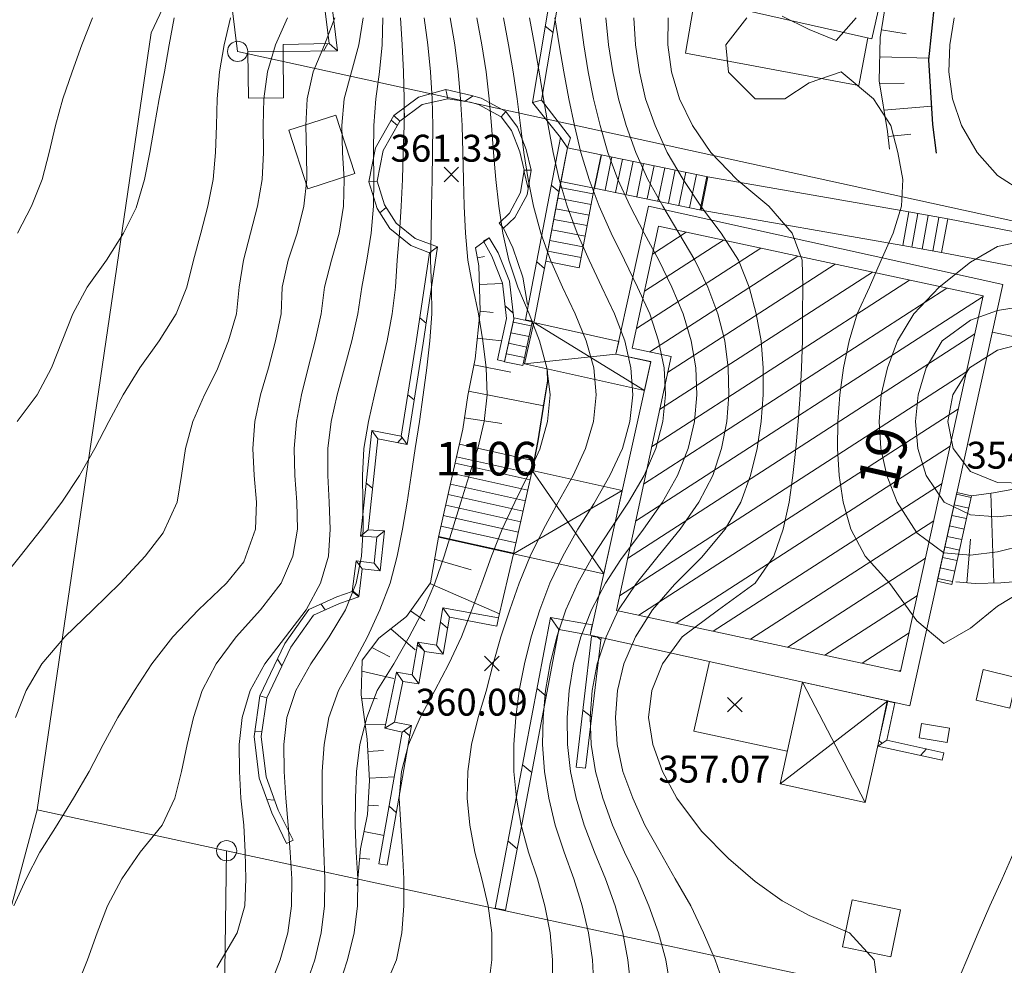
# Model space of a CAD drawing. Extents: x 3552413 to 3555542, y 5439608 to 5443594.
# Drawn here: x 3553287 to 3553323, y 5441455 to 5441490 of the extents above; entities that cross this region are included whole.
import ezdxf

# ---------------------------------------------------------------- set-up
doc = ezdxf.new("R2010")
doc.units = 0
for name, color, linetype in [('10-kataster-ALK_FLURSTUECKSGRENZE', 5, 'Continuous'), ('10-kataster-ALK_FLURSTUECKSNUMMER', 4, 'Continuous'), ('10-kataster-ALK_GEBAEUDE', 7, 'Continuous'), ('10-kataster-ALK_GEBAEUDE_HAUSNUMMER', 7, 'Continuous'), ('10-kataster-ALK_GRENZPUNKT', 7, 'Continuous'), ('10-kataster-TOP_BOESCHUNG_OK', 7, 'Continuous'), ('10-kataster-TOP_BOESCHUNG_UK', 7, 'Continuous'), ('10-kataster-TOP_BOESCHUNGSSCHRAFFUR', 7, 'Continuous'), ('10-kataster-TOP_DACHFLAECHEN_WIRTSCHAFTSGEBAEUDE', 7, 'Continuous'), ('10-kataster-TOP_DACHFLAECHEN_WOHNGEBAEUDE', 7, 'Continuous'), ('10-kataster-TOP_DACHLINIEN', 7, 'Continuous'), ('10-kataster-TOP_FUSSWEG', 7, 'Continuous'), ('10-kataster-TOP_HOEHENKOTE', 7, 'Continuous'), ('10-kataster-TOP_HOEHENLINIEN_3D', 7, 'Continuous'), ('10-kataster-TOP_SONSTIGE_TOP_LINIEN', 7, 'Continuous'), ('10-kataster-TOP_STRASSE', 7, 'Continuous'), ('10-kataster-TOP_STUETZMAUER', 7, 'Continuous'), ('10-kataster-TOP_TREPPE', 7, 'Continuous'), ('10-kataster-TOP_UEBERDACHUNG', 7, 'Continuous')]:
    doc.layers.add(name, color=color, linetype=linetype)
doc.styles.add('ARIAL', font='arial.ttf', dxfattribs={"width": 0.8})
doc.styles.add('Arial (italic)', font='ariali.ttf')

# ---------------------------------------------------------------- blocks, each defined once
blk = doc.blocks.new('GTI_62000000_45')
at = {"color": 7, "linetype": 'Continuous', "lineweight": 9, "flags": 128}
blk.add_lwpolyline([(0.375, 0, 0.414214), (0, 0.375, 0.414214), (-0.375, 0, 0.414214), (0, -0.375, 0.414214), (0.375, 0)], format="xyb", close=True, dxfattribs=at)
blk = doc.blocks.new('20470')
at = {"color": 7, "linetype": 'Continuous', "lineweight": 25}
for p, q in [((-0.27, 0.27), (0.27, -0.27)), ((0.27, 0.27), (-0.27, -0.27))]:
    blk.add_line(p, q, dxfattribs=at)

msp = doc.modelspace()

# ---------------------------------------------------------------- linework, layer by layer
at = {"layer": '10-kataster-ALK_FLURSTUECKSGRENZE', "linetype": 'Continuous', "lineweight": 9, "flags": 128}
msp.add_lwpolyline([(3553271.28, 5441400.61), (3553287.32, 5441460.57), (3553291.56, 5441489.45), (3553294.04, 5441494.7), (3553290.99, 5441519.27), (3553286.82, 5441520.22), (3553283.19, 5441548.35), (3553260.08, 5441545.66), (3553246.94, 5441552.8), (3553244.9, 5441550.28), (3553257.41, 5441509.3), (3553242.09, 5441488.01), (3553229.48, 5441470.54), (3553215.83, 5441454.6), (3553209.17, 5441446.83), (3553202, 5441438.89), (3553193.38, 5441429.33), (3553188.06, 5441423.43), (3553174.19, 5441408.06)], dxfattribs=at)
for points in [[(3553290.99, 5441519.27), (3553294.04, 5441494.7), (3553294.77, 5441488.76), (3553332.16, 5441480.58), (3553331.96, 5441487.84), (3553330.31, 5441494.49), (3553327.12, 5441502.4), (3553321.95, 5441512.5), (3553290.99, 5441519.27)], [(3553287.32, 5441460.57), (3553294.36, 5441459.05), (3553326.6, 5441452.11), (3553332.04, 5441476.93), (3553332.16, 5441480.58), (3553294.77, 5441488.76), (3553294.04, 5441494.7), (3553291.56, 5441489.45), (3553287.32, 5441460.57)], [(3553271.28, 5441400.61), (3553300.79, 5441378.7), (3553316.01, 5441394.62), (3553323.34, 5441407.08), (3553321.86, 5441409.57), (3553324.52, 5441421.68), (3553320.19, 5441422.81), (3553293.95, 5441429.65), (3553294.36, 5441459.05), (3553287.32, 5441460.57), (3553271.28, 5441400.61)], [(3553293.95, 5441429.65), (3553320.19, 5441422.81), (3553326.6, 5441452.11), (3553294.36, 5441459.05), (3553293.95, 5441429.65)]]:
    msp.add_lwpolyline(points, close=True, dxfattribs=at)
at = {"layer": '10-kataster-ALK_GEBAEUDE', "color": 7, "linetype": 'Continuous', "lineweight": 18}
for p, q in [((3553310.17859, 5441481.226), (3553311.43435, 5441482.03805)), ((3553309.88261, 5441479.84373), (3553312.81709, 5441481.74134)), ((3553309.58663, 5441478.46147), (3553314.19983, 5441481.44463)), ((3553310.0805, 5441477.58996), (3553315.58256, 5441481.14792)), ((3553310.74252, 5441476.8272), (3553316.9653, 5441480.85121)), ((3553310.44507, 5441475.44398), (3553318.34804, 5441480.5545)), ((3553310.14762, 5441474.06077), (3553319.73078, 5441480.25779)), ((3553309.55272, 5441471.29434), (3553322.4642, 5441479.64364)), ((3553309.85017, 5441472.67755), (3553321.11351, 5441479.96108)), ((3553309.25527, 5441469.91112), (3553322.1589, 5441478.25535)), ((3553308.95782, 5441468.5279), (3553321.85359, 5441476.86705)), ((3553309.67465, 5441467.80058), (3553321.54829, 5441475.47875)), ((3553311.05678, 5441467.50348), (3553321.24298, 5441474.09046)), ((3553312.43891, 5441467.20637), (3553320.93767, 5441472.70216)), ((3553313.82104, 5441466.90927), (3553320.63237, 5441471.31387)), ((3553315.20316, 5441466.61216), (3553320.32706, 5441469.92557)), ((3553316.58529, 5441466.31506), (3553320.02176, 5441468.53727)), ((3553317.96742, 5441466.01795), (3553319.71645, 5441467.14898)), ((3553319.34954, 5441465.72085), (3553319.41115, 5441465.76068))]:
    msp.add_line(p, q, dxfattribs=at)
at = {"layer": '10-kataster-ALK_GEBAEUDE', "color": 7, "linetype": 'Continuous', "lineweight": 18, "flags": 128}
msp.add_lwpolyline([(3553322.47, 5441479.67), (3553310.4, 5441482.26), (3553309.43, 5441477.73), (3553310.87, 5441477.42), (3553308.84, 5441467.98), (3553319.4, 5441465.71), (3553322.47, 5441479.67)], close=True, dxfattribs=at)
at = {"layer": '10-kataster-TOP_BOESCHUNG_OK', "color": 7, "linetype": 'Continuous', "lineweight": 9, "flags": 128}
for points in [[(3553320.5, 5441498.37), (3553319.74, 5441495.06), (3553318.98, 5441491.41), (3553318.64, 5441489.27), (3553318.6, 5441487.67), (3553318.91, 5441485.78), (3553318.98, 5441485.12)], [(3553304.11, 5441481.83), (3553303.61, 5441481.46), (3553303.73, 5441480.79), (3553303.78, 5441479.11), (3553303.59, 5441477.33), (3553303.32, 5441475.97), (3553303.13, 5441474.72), (3553302.9, 5441473.69)], [(3553302.23, 5441470.7), (3553301.93, 5441469.01), (3553301.04, 5441467.75), (3553300.01, 5441466.95), (3553299.4, 5441466.13), (3553299.36, 5441464.84), (3553299.58, 5441463.19), (3553299.67, 5441461.66), (3553299.59, 5441460.4), (3553299.34, 5441459.12), (3553299.21, 5441457.74)], [(3553326.81, 5441468.91), (3553326.2, 5441469.14), (3553324.81, 5441469.14), (3553323.12, 5441469.01), (3553322.17, 5441468.98), (3553321.45, 5441469.04)]]:
    msp.add_lwpolyline(points, dxfattribs=at)
at = {"layer": '10-kataster-TOP_BOESCHUNG_UK', "color": 7, "linetype": 'Continuous', "lineweight": 25, "flags": 128}
for points in [[(3553320.73, 5441484.98), (3553320.6, 5441486.04), (3553320.45, 5441488.44), (3553320.78, 5441491.65), (3553321.19, 5441494.38), (3553321.8, 5441496.87), (3553322.2, 5441497.82), (3553322.53, 5441498.15)], [(3553305.74, 5441473.26), (3553305.93, 5441474.29), (3553306.17, 5441475.77), (3553306.29, 5441476.52), (3553306.28, 5441476.89)]]:
    msp.add_lwpolyline(points, dxfattribs=at)
at = {"layer": '10-kataster-TOP_BOESCHUNGSSCHRAFFUR', "color": 7, "linetype": 'Continuous', "lineweight": 9}
for p, q in [((3553318.69, 5441489.56), (3553319.61, 5441489.41)), ((3553318.62, 5441488.56), (3553320.46, 5441488.51)), ((3553318.62, 5441487.57), (3553319.53, 5441487.58)), ((3553318.78, 5441486.58), (3553320.56, 5441486.72)), ((3553318.93, 5441485.59), (3553319.78, 5441485.68)), ((3553303.68, 5441481.09), (3553303.94, 5441481.14)), ((3553303.75, 5441480.1), (3553304.61, 5441480.13)), ((3553303.78, 5441479.1), (3553304.26, 5441479.05)), ((3553303.67, 5441478.1), (3553304.58, 5441478)), ((3553303.55, 5441477.11), (3553304.92, 5441476.84)), ((3553303.35, 5441476.13), (3553306.14, 5441475.58)), ((3553303.19, 5441475.14), (3553304.59, 5441474.93)), ((3553303.01, 5441474.16), (3553305.79, 5441473.54)), ((3553322.86, 5441469), (3553322.75, 5441472.34)), ((3553321.86, 5441469.01), (3553322, 5441470.63)), ((3553302.08, 5441469.88), (3553303.45, 5441469.49)), ((3553301.91, 5441468.98), (3553304.5, 5441467.85)), ((3553301.19, 5441467.96), (3553301.72, 5441467.59)), ((3553300.46, 5441467.3), (3553301.37, 5441466.51)), ((3553299.75, 5441466.6), (3553300.42, 5441466.25)), ((3553299.39, 5441465.72), (3553300.57, 5441465.45)), ((3553299.38, 5441464.72), (3553299.95, 5441464.69)), ((3553299.51, 5441463.73), (3553300.26, 5441463.75)), ((3553299.61, 5441462.74), (3553300.19, 5441462.77)), ((3553299.67, 5441461.74), (3553300.59, 5441461.79)), ((3553299.61, 5441460.74), (3553300, 5441460.72)), ((3553299.46, 5441459.76), (3553300.21, 5441459.61)), ((3553299.31, 5441458.77), (3553299.68, 5441458.74))]:
    msp.add_line(p, q, dxfattribs=at)
at = {"layer": '10-kataster-TOP_DACHFLAECHEN_WIRTSCHAFTSGEBAEUDE', "color": 7, "linetype": 'Continuous', "lineweight": 18, "flags": 128}
for points in [[(3553296.48, 5441487.03), (3553296.46, 5441488.75), (3553295.15, 5441488.74), (3553295.17, 5441487.02), (3553296.48, 5441487.03)], [(3553299.12, 5441484.22), (3553298.42, 5441486.39), (3553296.67, 5441485.83), (3553297.38, 5441483.65), (3553299.12, 5441484.22)]]:
    msp.add_lwpolyline(points, close=True, dxfattribs=at)
at = {"layer": '10-kataster-TOP_DACHFLAECHEN_WOHNGEBAEUDE', "color": 7, "linetype": 'Continuous', "lineweight": 18, "flags": 128}
for points in [[(3553318.33, 5441489.23), (3553321.06, 5441501.33), (3553318.93, 5441501.81), (3553320.75, 5441509.87), (3553308.78, 5441512.57), (3553306.23, 5441501.26), (3553308.24, 5441500.8), (3553306.25, 5441491.96), (3553318.33, 5441489.23)], [(3553319.74, 5441464.44), (3553323.2, 5441480.09), (3553310.03, 5441483), (3553308.82, 5441477.51), (3553310.12, 5441477.23), (3553307.87, 5441467.06), (3553319.74, 5441464.44)]]:
    msp.add_lwpolyline(points, close=True, dxfattribs=at)
at = {"layer": '10-kataster-TOP_DACHLINIEN', "color": 7, "linetype": 'Continuous', "lineweight": 9}
for p, q in [((3553309.88, 5441476.15), (3553305.77, 5441478.68)), ((3553308.82, 5441477.51), (3553305.43, 5441477.14)), ((3553308.37, 5441469.34), (3553305.71, 5441473.18)), ((3553309.06, 5441472.44), (3553305.02, 5441470.08)), ((3553318.08, 5441460.84), (3553315.75, 5441465.32)), ((3553318.92, 5441464.62), (3553314.92, 5441461.54))]:
    msp.add_line(p, q, dxfattribs=at)
at = {"layer": '10-kataster-TOP_FUSSWEG', "color": 7, "linetype": 'Continuous', "lineweight": 9}
msp.add_line((3553304.46, 5441467.7), (3553305.02, 5441470.08), dxfattribs=at)
at = {"layer": '10-kataster-TOP_FUSSWEG', "color": 7, "linetype": 'Continuous', "lineweight": 9, "flags": 128}
for points in [[(3553311.75, 5441490.72), (3553311.41, 5441488.69), (3553317.84, 5441487.49), (3553318.18, 5441489.26)], [(3553305.54, 5441479.35), (3553305.37, 5441480.37), (3553304.99, 5441481.46), (3553304.65, 5441482.19)], [(3553315.18, 5441462.75), (3553311.72, 5441463.49), (3553312.3, 5441466.08)]]:
    msp.add_lwpolyline(points, dxfattribs=at)
at = {"layer": '10-kataster-TOP_HOEHENLINIEN_3D', "color": 7, "linetype": 'Continuous', "lineweight": 5}
for points in [[(3553285.872, 5441469, 364.5), (3553286.696, 5441470, 364.5), (3553287.482, 5441471, 364.5), (3553288.236, 5441472, 364.5), (3553288.895, 5441473, 364.5), (3553289.471, 5441474, 364.5), (3553289.988, 5441475, 364.5), (3553290.522, 5441476, 364.5), (3553291.141, 5441477, 364.5), (3553291.856, 5441478, 364.5), (3553292.485, 5441479, 364.5), (3553292.88, 5441480, 364.5), (3553293.132, 5441481, 364.5), (3553293.405, 5441482, 364.5), (3553293.667, 5441483, 364.5), (3553293.859, 5441484, 364.5), (3553293.951, 5441485, 364.5), (3553293.984, 5441486, 364.5), (3553294.014, 5441487, 364.5), (3553294.103, 5441488, 364.5), (3553294.269, 5441489, 364.5), (3553294.51, 5441490, 364.5)], [(3553286.457, 5441457, 363.5), (3553286.914, 5441458, 363.5), (3553287.421, 5441459, 363.5), (3553288, 5441459.917, 363.5), (3553288.679, 5441461, 363.5), (3553289.26, 5441462, 363.5), (3553289.781, 5441463, 363.5), (3553290.315, 5441464, 363.5), (3553290.944, 5441465, 363.5), (3553291.587, 5441466, 363.5), (3553292.358, 5441467, 363.5), (3553293.315, 5441468, 363.5), (3553294.354, 5441469, 363.5), (3553295, 5441469.785, 363.5), (3553295.431, 5441471, 363.5), (3553295.471, 5441472, 363.5), (3553295.387, 5441473, 363.5), (3553295.339, 5441474, 363.5), (3553295.409, 5441475, 363.5), (3553295.626, 5441476, 363.5), (3553295.918, 5441477, 363.5), (3553296.182, 5441478, 363.5), (3553296.382, 5441479, 363.5), (3553296.429, 5441480, 363.5), (3553296.643, 5441481, 363.5), (3553296.983, 5441482, 363.5), (3553297.231, 5441483, 363.5), (3553297.341, 5441484, 363.5), (3553297.333, 5441485, 363.5), (3553297.303, 5441486, 363.5), (3553297.355, 5441487, 363.5), (3553297.575, 5441488, 363.5), (3553297.996, 5441489, 363.5), (3553298.385, 5441490, 363.5)], [(3553286.516, 5441464, 364), (3553286.916, 5441465, 364), (3553287.496, 5441466, 364), (3553288.357, 5441467, 364), (3553289.394, 5441468, 364), (3553290.402, 5441469, 364), (3553291.333, 5441470, 364), (3553292, 5441470.865, 364), (3553292.529, 5441472, 364), (3553292.68, 5441473, 364), (3553292.828, 5441474, 364), (3553293.112, 5441475, 364), (3553293.537, 5441476, 364), (3553294, 5441476.898, 364), (3553294.435, 5441478, 364), (3553294.726, 5441479, 364), (3553294.823, 5441480, 364), (3553294.986, 5441481, 364), (3553295.247, 5441482, 364), (3553295.511, 5441483, 364), (3553295.683, 5441484, 364), (3553295.731, 5441485, 364), (3553295.721, 5441486, 364), (3553295.742, 5441487, 364), (3553295.882, 5441488, 364), (3553296.181, 5441489, 364), (3553296.629, 5441490, 364)], [(3553286.587, 5441475, 365), (3553287.326, 5441476, 365), (3553287.855, 5441477, 365), (3553288.258, 5441478, 365), (3553288.65, 5441479, 365), (3553289.187, 5441480, 365), (3553289.904, 5441481, 365), (3553290.533, 5441482, 365), (3553291, 5441482.949, 365), (3553291.313, 5441484, 365), (3553291.513, 5441485, 365), (3553291.677, 5441486, 365), (3553291.857, 5441487, 365), (3553292.05, 5441488, 365), (3553292.233, 5441489, 365), (3553292.417, 5441490, 365)], [(3553286.59, 5441482, 365.5), (3553287.115, 5441483, 365.5), (3553287.51, 5441484, 365.5), (3553287.771, 5441485, 365.5), (3553288, 5441486, 365.5), (3553288.277, 5441487, 365.5), (3553288.619, 5441488, 365.5), (3553288.986, 5441489, 365.5), (3553289.374, 5441490, 365.5)], [(3553288.799, 5441454, 363), (3553289.195, 5441455, 363), (3553289.55, 5441456, 363), (3553289.933, 5441457, 363), (3553290.472, 5441458, 363), (3553291.15, 5441459, 363), (3553291.968, 5441460, 363), (3553292.444, 5441461, 363), (3553292.686, 5441462, 363), (3553292.902, 5441463, 363), (3553293.126, 5441464, 363), (3553293.45, 5441465, 363), (3553293.975, 5441466, 363), (3553294.718, 5441467, 363), (3553295.623, 5441468, 363), (3553296.384, 5441469, 363), (3553296.823, 5441470, 363), (3553296.989, 5441471, 363), (3553296.973, 5441472, 363), (3553296.898, 5441473, 363), (3553296.869, 5441474, 363), (3553296.959, 5441475, 363), (3553297.142, 5441476, 363), (3553297.396, 5441477, 363), (3553297.654, 5441478, 363), (3553297.874, 5441479, 363), (3553297.994, 5441480, 363), (3553298.261, 5441481, 363), (3553298.548, 5441482, 363), (3553298.707, 5441483, 363), (3553298.723, 5441484, 363), (3553298.667, 5441485, 363), (3553298.637, 5441486, 363), (3553298.727, 5441487, 363), (3553299, 5441488, 363), (3553299.269, 5441489, 363), (3553299.435, 5441490, 363)], [(3553294, 5441454.714, 362.5), (3553294.752, 5441456, 362.5), (3553295.042, 5441457, 362.5), (3553295.081, 5441458, 362.5), (3553295.053, 5441459, 362.5), (3553295, 5441460, 362.5), (3553294.895, 5441461, 362.5), (3553294.835, 5441462, 362.5), (3553294.83, 5441463, 362.5), (3553294.941, 5441464, 362.5), (3553295.236, 5441465, 362.5), (3553295.782, 5441466, 362.5), (3553296.551, 5441467, 362.5), (3553297.314, 5441468, 362.5), (3553297.855, 5441469, 362.5), (3553298.141, 5441470, 362.5), (3553298.212, 5441471, 362.5), (3553298.173, 5441472, 362.5), (3553298.118, 5441473, 362.5), (3553298.126, 5441474, 362.5), (3553298.248, 5441475, 362.5), (3553298.466, 5441476, 362.5), (3553298.744, 5441477, 362.5), (3553299.015, 5441478, 362.5), (3553299.236, 5441479, 362.5), (3553299.39, 5441480, 362.5), (3553299.574, 5441481, 362.5), (3553299.733, 5441482, 362.5), (3553299.813, 5441483, 362.5), (3553299.831, 5441484, 362.5), (3553299.817, 5441485, 362.5), (3553299.827, 5441486, 362.5), (3553299.91, 5441487, 362.5), (3553300.039, 5441488, 362.5), (3553300.134, 5441489, 362.5), (3553300.168, 5441490, 362.5)], [(3553295.967, 5441454, 362), (3553296.356, 5441455, 362), (3553296.633, 5441456, 362), (3553296.77, 5441457, 362), (3553296.78, 5441458, 362), (3553296.722, 5441459, 362), (3553296.649, 5441460, 362), (3553296.561, 5441461, 362), (3553296.495, 5441462, 362), (3553296.483, 5441463, 362), (3553296.603, 5441464, 362), (3553296.933, 5441465, 362), (3553297.493, 5441466, 362), (3553298.175, 5441467, 362), (3553298.78, 5441468, 362), (3553299.171, 5441469, 362), (3553299.373, 5441470, 362), (3553299.438, 5441471, 362), (3553299.427, 5441472, 362), (3553299.409, 5441473, 362), (3553299.463, 5441474, 362), (3553299.629, 5441475, 362), (3553299.85, 5441476, 362), (3553300.087, 5441477, 362), (3553300.32, 5441478, 362), (3553300.514, 5441479, 362), (3553300.635, 5441480, 362), (3553300.701, 5441481, 362), (3553300.785, 5441482, 362), (3553300.842, 5441483, 362), (3553300.89, 5441484, 362), (3553300.925, 5441485, 362), (3553300.951, 5441486, 362), (3553300.954, 5441487, 362), (3553300.932, 5441488, 362), (3553300.884, 5441489, 362), (3553300.822, 5441490, 362)], [(3553297.296, 5441454, 361.5), (3553297.64, 5441455, 361.5), (3553297.879, 5441456, 361.5), (3553298, 5441457, 361.5), (3553298.009, 5441458, 361.5), (3553297.971, 5441459, 361.5), (3553297.94, 5441460, 361.5), (3553297.914, 5441461, 361.5), (3553297.915, 5441462, 361.5), (3553297.982, 5441463, 361.5), (3553298.157, 5441464, 361.5), (3553298.519, 5441465, 361.5), (3553299, 5441465.885, 361.5), (3553299.591, 5441467, 361.5), (3553300.047, 5441468, 361.5), (3553300.433, 5441469, 361.5), (3553300.703, 5441470, 361.5), (3553300.895, 5441471, 361.5), (3553301.071, 5441472, 361.5), (3553301.217, 5441473, 361.5), (3553301.367, 5441474, 361.5), (3553301.523, 5441475, 361.5), (3553301.667, 5441476, 361.5), (3553301.804, 5441477, 361.5), (3553301.912, 5441478, 361.5), (3553301.982, 5441479, 361.5), (3553301.978, 5441480, 361.5), (3553301.939, 5441481, 361.5), (3553301.957, 5441482, 361.5), (3553301.977, 5441483, 361.5), (3553301.996, 5441484, 361.5), (3553302.013, 5441485, 361.5), (3553302.017, 5441486, 361.5), (3553301.992, 5441487, 361.5), (3553301.933, 5441488, 361.5), (3553301.834, 5441489, 361.5), (3553301.696, 5441490, 361.5)], [(3553298.529, 5441454, 361), (3553298.853, 5441455, 361), (3553299.096, 5441456, 361), (3553299.226, 5441457, 361), (3553299.231, 5441458, 361), (3553299.173, 5441459, 361), (3553299.132, 5441460, 361), (3553299.144, 5441461, 361), (3553299.187, 5441462, 361), (3553299.314, 5441463, 361), (3553299.564, 5441464, 361), (3553299.952, 5441465, 361), (3553300.577, 5441466, 361), (3553301.145, 5441467, 361), (3553301.681, 5441468, 361), (3553302.095, 5441469, 361), (3553302.444, 5441470, 361), (3553302.752, 5441471, 361), (3553303.059, 5441472, 361), (3553303.376, 5441473, 361), (3553303.691, 5441474, 361), (3553303.932, 5441475, 361), (3553304.041, 5441476, 361), (3553304.005, 5441477, 361), (3553303.879, 5441478, 361), (3553303.715, 5441479, 361), (3553303.505, 5441480, 361), (3553303.324, 5441481, 361), (3553303.241, 5441482, 361), (3553303.19, 5441483, 361), (3553303.16, 5441484, 361), (3553303.135, 5441485, 361), (3553303.106, 5441486, 361), (3553303.055, 5441487, 361), (3553302.965, 5441488, 361), (3553302.835, 5441489, 361), (3553302.67, 5441490, 361)], [(3553300.253, 5441454, 360.5), (3553300.672, 5441455, 360.5), (3553300.875, 5441456, 360.5), (3553300.95, 5441457, 360.5), (3553300.943, 5441458, 360.5), (3553300.897, 5441459, 360.5), (3553300.837, 5441460, 360.5), (3553300.777, 5441461, 360.5), (3553300.864, 5441462, 360.5), (3553301.123, 5441463, 360.5), (3553301.557, 5441464, 360.5), (3553302.091, 5441465, 360.5), (3553302.62, 5441466, 360.5), (3553303.087, 5441467, 360.5), (3553303.469, 5441468, 360.5), (3553303.84, 5441469, 360.5), (3553304.202, 5441470, 360.5), (3553304.6, 5441471, 360.5), (3553305.072, 5441472, 360.5), (3553305.546, 5441473, 360.5), (3553306, 5441473.975, 360.5), (3553306.284, 5441475, 360.5), (3553306.376, 5441476, 360.5), (3553306.255, 5441477, 360.5), (3553305.979, 5441478, 360.5), (3553305.597, 5441479, 360.5), (3553305.182, 5441480, 360.5), (3553304.844, 5441481, 360.5), (3553304.624, 5441482, 360.5), (3553304.47, 5441483, 360.5), (3553304.36, 5441484, 360.5), (3553304.277, 5441485, 360.5), (3553304.206, 5441486, 360.5), (3553304.117, 5441487, 360.5), (3553304.002, 5441488, 360.5), (3553303.844, 5441489, 360.5), (3553303.657, 5441490, 360.5)], [(3553304.088, 5441454, 360), (3553304.208, 5441455, 360), (3553304.21, 5441456, 360), (3553304.083, 5441457, 360), (3553303.848, 5441458, 360), (3553303.576, 5441459, 360), (3553303.4, 5441460, 360), (3553303.298, 5441461, 360), (3553303.321, 5441462, 360), (3553303.461, 5441463, 360), (3553303.701, 5441464, 360), (3553304, 5441464.976, 360), (3553304.264, 5441466, 360), (3553304.552, 5441467, 360), (3553304.882, 5441468, 360), (3553305.223, 5441469, 360), (3553305.632, 5441470, 360), (3553306.129, 5441471, 360), (3553306.676, 5441472, 360), (3553307.229, 5441473, 360), (3553307.688, 5441474, 360), (3553307.994, 5441475, 360), (3553308.093, 5441476, 360), (3553308, 5441477, 360), (3553307.719, 5441478, 360), (3553307.314, 5441479, 360), (3553306.835, 5441480, 360), (3553306.39, 5441481, 360), (3553306.039, 5441482, 360), (3553305.767, 5441483, 360), (3553305.563, 5441484, 360), (3553305.407, 5441485, 360), (3553305.277, 5441486, 360), (3553305.151, 5441487, 360), (3553305.008, 5441488, 360), (3553304.838, 5441489, 360), (3553304.642, 5441490, 360)], [(3553306.451, 5441454, 359.5), (3553306.463, 5441455, 359.5), (3553306.375, 5441456, 359.5), (3553306.186, 5441457, 359.5), (3553305.913, 5441458, 359.5), (3553305.57, 5441459, 359.5), (3553305.302, 5441460, 359.5), (3553305.127, 5441461, 359.5), (3553305.033, 5441462, 359.5), (3553305.03, 5441463, 359.5), (3553305.1, 5441464, 359.5), (3553305.234, 5441465, 359.5), (3553305.423, 5441466, 359.5), (3553305.672, 5441467, 359.5), (3553305.993, 5441468, 359.5), (3553306.367, 5441469, 359.5), (3553306.845, 5441470, 359.5), (3553307.411, 5441471, 359.5), (3553308, 5441471.945, 359.5), (3553308.602, 5441473, 359.5), (3553309.065, 5441474, 359.5), (3553309.342, 5441475, 359.5), (3553309.447, 5441476, 359.5), (3553309.376, 5441477, 359.5), (3553309.151, 5441478, 359.5), (3553308.776, 5441479, 359.5), (3553308.301, 5441480, 359.5), (3553307.828, 5441481, 359.5), (3553307.388, 5441482, 359.5), (3553307.017, 5441483, 359.5), (3553306.72, 5441484, 359.5), (3553306.487, 5441485, 359.5), (3553306.302, 5441486, 359.5), (3553306.137, 5441487, 359.5), (3553305.971, 5441488, 359.5), (3553305.793, 5441489, 359.5), (3553305.61, 5441490, 359.5)], [(3553308.003, 5441454, 359), (3553307.955, 5441455, 359), (3553307.81, 5441456, 359), (3553307.571, 5441457, 359), (3553307.259, 5441458, 359), (3553306.905, 5441459, 359), (3553306.567, 5441460, 359), (3553306.325, 5441461, 359), (3553306.164, 5441462, 359), (3553306.1, 5441463, 359), (3553306.117, 5441464, 359), (3553306.212, 5441465, 359), (3553306.376, 5441466, 359), (3553306.624, 5441467, 359), (3553306.965, 5441468, 359), (3553307.406, 5441469, 359), (3553307.96, 5441470, 359), (3553308.616, 5441471, 359), (3553309.285, 5441472, 359), (3553309.87, 5441473, 359), (3553310.301, 5441474, 359), (3553310.565, 5441475, 359), (3553310.664, 5441476, 359), (3553310.609, 5441477, 359), (3553310.409, 5441478, 359), (3553310.077, 5441479, 359), (3553309.629, 5441480, 359), (3553309.146, 5441481, 359), (3553308.645, 5441482, 359), (3553308.198, 5441483, 359), (3553307.823, 5441484, 359), (3553307.518, 5441485, 359), (3553307.278, 5441486, 359), (3553307.077, 5441487, 359), (3553306.892, 5441488, 359), (3553306.716, 5441489, 359), (3553306.557, 5441490, 359)], [(3553309.373, 5441454, 358.5), (3553309.271, 5441455, 358.5), (3553309.079, 5441456, 358.5), (3553308.79, 5441457, 358.5), (3553308.43, 5441458, 358.5), (3553308.026, 5441459, 358.5), (3553307.64, 5441460, 358.5), (3553307.342, 5441461, 358.5), (3553307.131, 5441462, 358.5), (3553307.021, 5441463, 358.5), (3553307.007, 5441464, 358.5), (3553307.083, 5441465, 358.5), (3553307.253, 5441466, 358.5), (3553307.523, 5441467, 358.5), (3553307.911, 5441468, 358.5), (3553308.44, 5441469, 358.5), (3553309, 5441469.87, 358.5), (3553309.843, 5441471, 358.5), (3553310.549, 5441472, 358.5), (3553311.115, 5441473, 358.5), (3553311.51, 5441474, 358.5), (3553311.746, 5441475, 358.5), (3553311.833, 5441476, 358.5), (3553311.793, 5441477, 358.5), (3553311.624, 5441478, 358.5), (3553311.323, 5441479, 358.5), (3553310.901, 5441480, 358.5), (3553310.415, 5441481, 358.5), (3553309.87, 5441482, 358.5), (3553309.352, 5441483, 358.5), (3553308.895, 5441484, 358.5), (3553308.527, 5441485, 358.5), (3553308.232, 5441486, 358.5), (3553307.989, 5441487, 358.5), (3553307.79, 5441488, 358.5), (3553307.625, 5441489, 358.5), (3553307.493, 5441490, 358.5)], [(3553310.84, 5441454, 358), (3553310.671, 5441455, 358), (3553310.406, 5441456, 358), (3553310.04, 5441457, 358), (3553309.62, 5441458, 358), (3553309.143, 5441459, 358), (3553308.697, 5441460, 358), (3553308.332, 5441461, 358), (3553308.06, 5441462, 358), (3553307.905, 5441463, 358), (3553307.866, 5441464, 358), (3553307.935, 5441465, 358), (3553308.129, 5441466, 358), (3553308.456, 5441467, 358), (3553308.919, 5441468, 358), (3553309.589, 5441469, 358), (3553310.391, 5441470, 358), (3553311.214, 5441471, 358), (3553311.906, 5441472, 358), (3553312.419, 5441473, 358), (3553312.747, 5441474, 358), (3553312.94, 5441475, 358), (3553313.023, 5441476, 358), (3553312.998, 5441477, 358), (3553312.865, 5441478, 358), (3553312.612, 5441479, 358), (3553312.239, 5441480, 358), (3553311.754, 5441481, 358), (3553311.161, 5441482, 358), (3553310.566, 5441483, 358), (3553310.007, 5441484, 358), (3553309.566, 5441485, 358), (3553309.205, 5441486, 358), (3553308.918, 5441487, 358), (3553308.708, 5441488, 358), (3553308.552, 5441489, 358), (3553308.45, 5441490, 358)], [(3553312.854, 5441454, 357.5), (3553312.512, 5441455, 357.5), (3553312.072, 5441456, 357.5), (3553311.61, 5441457, 357.5), (3553311.028, 5441458, 357.5), (3553310.471, 5441459, 357.5), (3553309.891, 5441460, 357.5), (3553309.447, 5441461, 357.5), (3553309.079, 5441462, 357.5), (3553308.873, 5441463, 357.5), (3553308.808, 5441464, 357.5), (3553308.88, 5441465, 357.5), (3553309.114, 5441466, 357.5), (3553309.549, 5441467, 357.5), (3553310.181, 5441468, 357.5), (3553311, 5441468.95, 357.5), (3553312, 5441469.953, 357.5), (3553312.885, 5441471, 357.5), (3553313.457, 5441472, 357.5), (3553313.824, 5441473, 357.5), (3553314.065, 5441474, 357.5), (3553314.215, 5441475, 357.5), (3553314.291, 5441476, 357.5), (3553314.294, 5441477, 357.5), (3553314.218, 5441478, 357.5), (3553314.036, 5441479, 357.5), (3553313.769, 5441480, 357.5), (3553313.37, 5441481, 357.5), (3553312.736, 5441482, 357.5), (3553312, 5441482.972, 357.5), (3553311.317, 5441484, 357.5), (3553310.73, 5441485, 357.5), (3553310.28, 5441486, 357.5), (3553309.927, 5441487, 357.5), (3553309.697, 5441488, 357.5), (3553309.553, 5441489, 357.5), (3553309.494, 5441490, 357.5)], [(3553318.549, 5441454, 357), (3553318.421, 5441455, 357), (3553317.5, 5441456, 357), (3553316, 5441456.64, 357), (3553315, 5441457.185, 357), (3553314, 5441457.909, 357), (3553313, 5441458.765, 357), (3553312, 5441459.782, 357), (3553311.086, 5441461, 357), (3553310.556, 5441462, 357), (3553310.19, 5441463, 357), (3553310.034, 5441464, 357), (3553310.161, 5441465, 357), (3553310.559, 5441466, 357), (3553311.289, 5441467, 357), (3553312.637, 5441468, 357), (3553314, 5441469, 357), (3553314.688, 5441470, 357), (3553315.03, 5441471, 357), (3553315.255, 5441472, 357), (3553315.4, 5441473, 357), (3553315.508, 5441474, 357), (3553315.596, 5441475, 357), (3553315.664, 5441476, 357), (3553315.721, 5441477, 357), (3553315.751, 5441478, 357), (3553315.75, 5441479, 357), (3553315.761, 5441480, 357), (3553315.738, 5441481, 357), (3553315.366, 5441482, 357), (3553314.5, 5441483, 357), (3553313.31, 5441484, 357), (3553312.344, 5441485, 357), (3553311.662, 5441486, 357), (3553311.183, 5441487, 357), (3553310.882, 5441488, 357), (3553310.75, 5441489, 357), (3553310.765, 5441490, 357)], [(3553324, 5441468.741, 356.5), (3553323, 5441468.135, 356.5), (3553322, 5441467.319, 356.5), (3553321, 5441466.754, 356.5), (3553320, 5441467.588, 356.5), (3553319, 5441468.976, 356.5), (3553318.084, 5441470, 356.5), (3553317.552, 5441471, 356.5), (3553317.263, 5441472, 356.5), (3553317.114, 5441473, 356.5), (3553317.054, 5441474, 356.5), (3553317.067, 5441475, 356.5), (3553317.135, 5441476, 356.5), (3553317.273, 5441477, 356.5), (3553317.482, 5441478, 356.5), (3553317.785, 5441479, 356.5), (3553318.24, 5441480, 356.5), (3553318.677, 5441481, 356.5), (3553319.122, 5441482, 356.5), (3553319.431, 5441483, 356.5), (3553319.476, 5441484, 356.5), (3553319.301, 5441485, 356.5), (3553319.038, 5441486, 356.5), (3553318.395, 5441487, 356.5), (3553317.187, 5441488, 356.5), (3553316, 5441487.596, 356.5), (3553315.096, 5441487, 356.5), (3553314, 5441486.991, 356.5), (3553313, 5441487.987, 356.5), (3553312.901, 5441489, 356.5), (3553313.681, 5441490, 356.5)], [(3553315, 5441490.071, 356.5), (3553316, 5441489.575, 356.5), (3553317, 5441489.161, 356.5), (3553317.743, 5441490, 356.5)], [(3553324, 5441483.507, 356), (3553323, 5441484.144, 356), (3553322.245, 5441485, 356), (3553321.66, 5441486, 356), (3553321.32, 5441487, 356), (3553321.186, 5441488, 356), (3553321.223, 5441489, 356), (3553321.388, 5441490, 356)], [(3553324, 5441470.402, 356), (3553323, 5441470.16, 356), (3553322, 5441470.034, 356), (3553321, 5441470.127, 356), (3553320, 5441470.862, 356), (3553319.267, 5441472, 356), (3553318.886, 5441473, 356), (3553318.659, 5441474, 356), (3553318.6, 5441475, 356), (3553318.676, 5441476, 356), (3553318.907, 5441477, 356), (3553319.282, 5441478, 356), (3553319.888, 5441479, 356), (3553320.835, 5441480, 356), (3553322, 5441480.924, 356), (3553323, 5441481.504, 356), (3553324, 5441481.718, 356)], [(3553324, 5441471.568, 355.5), (3553323, 5441471.455, 355.5), (3553322, 5441471.538, 355.5), (3553321.012, 5441472, 355.5), (3553320.345, 5441473, 355.5), (3553320.043, 5441474, 355.5), (3553319.956, 5441475, 355.5), (3553320.053, 5441476, 355.5), (3553320.347, 5441477, 355.5), (3553320.944, 5441478, 355.5), (3553322, 5441478.769, 355.5), (3553323, 5441479.129, 355.5), (3553324, 5441479.285, 355.5)], [(3553324, 5441472.713, 355), (3553323, 5441472.741, 355), (3553322, 5441473.14, 355), (3553321.349, 5441474, 355), (3553321.148, 5441475, 355), (3553321.339, 5441476, 355), (3553321.959, 5441477, 355), (3553323, 5441477.651, 355), (3553324, 5441477.917, 355)], [(3553321.436, 5441454, 356.5), (3553321.856, 5441455, 356.5), (3553322.276, 5441456, 356.5), (3553322.714, 5441457, 356.5), (3553323.168, 5441458, 356.5), (3553323.602, 5441459, 356.5)]]:
    msp.add_polyline3d(points, dxfattribs=at)
at = {"layer": '10-kataster-TOP_SONSTIGE_TOP_LINIEN', "color": 7, "linetype": 'Continuous', "lineweight": 9, "flags": 128}
for points in [[(3553322.2, 5441464.65), (3553322.46, 5441465.78), (3553323.72, 5441465.48), (3553323.46, 5441464.35), (3553322.2, 5441464.65)], [(3553321.22, 5441463.6), (3553320.18, 5441463.78), (3553320.09, 5441463.25), (3553321.13, 5441463.07), (3553321.22, 5441463.6)], [(3553317.24, 5441455.48), (3553317.6, 5441457.22), (3553319.4, 5441456.85), (3553319.04, 5441455.11), (3553317.24, 5441455.48)]]:
    msp.add_lwpolyline(points, close=True, dxfattribs=at)
at = {"layer": '10-kataster-TOP_STRASSE', "color": 7, "linetype": 'Continuous', "lineweight": 9, "flags": 128}
for points in [[(3553322.81, 5441478.32), (3553326.22, 5441477.6), (3553329.56, 5441477.28), (3553330.08, 5441477.43), (3553330.5, 5441477.66), (3553330.83, 5441478.05), (3553331.03, 5441478.39)], [(3553322.03, 5441472.24), (3553322.85, 5441472.35), (3553325.91, 5441472.91), (3553328.69, 5441473.23), (3553329.76, 5441473.27), (3553330.54, 5441473.11), (3553330.91, 5441472.8), (3553331.05, 5441472.36), (3553331.12, 5441471.93)]]:
    msp.add_lwpolyline(points, dxfattribs=at)
at = {"layer": '10-kataster-TOP_STUETZMAUER', "color": 7, "linetype": 'Continuous', "lineweight": 9}
for p, q in [((3553306.19967, 5441489.69852), (3553306.48623, 5441489.46117)), ((3553297.96443, 5441488.77234), (3553298.11878, 5441489.0491)), ((3553303.19688, 5441486.90081), (3553303.52331, 5441487.10241)), ((3553300.93878, 5441486.64658), (3553300.98047, 5441486.29481)), ((3553300.47394, 5441486.20189), (3553300.70828, 5441485.99874)), ((3553305.40776, 5441484.3257), (3553305.55853, 5441483.6663)), ((3553306.42161, 5441483.78151), (3553306.70892, 5441483.53293)), ((3553300.05056, 5441482.76287), (3553300.28947, 5441482.95734)), ((3553305.88153, 5441480.94294), (3553306.16898, 5441480.69424)), ((3553304.70595, 5441479.30564), (3553305.00539, 5441479.03536)), ((3553301.53484, 5441478.85264), (3553301.77212, 5441478.66122)), ((3553301.09169, 5441475.99803), (3553301.32922, 5441475.8064)), ((3553300.7229, 5441474.21687), (3553300.88762, 5441474.407)), ((3553299.54042, 5441472.70893), (3553299.78515, 5441472.5306)), ((3553299.2719, 5441469.69151), (3553299.35181, 5441469.79829)), ((3553299.03286, 5441468.7033), (3553299.27386, 5441468.52087)), ((3553297.87067, 5441468.21933), (3553298.02091, 5441468.00102)), ((3553302.30101, 5441467.54219), (3553302.57158, 5441467.31945)), ((3553308.13397, 5441466.98555), (3553308.26053, 5441466.8908)), ((3553301.4432, 5441466.70319), (3553301.67091, 5441466.51317)), ((3553296.24547, 5441466.17109), (3553296.41732, 5441465.92138)), ((3553305.89259, 5441465.08413), (3553306.23155, 5441464.79147)), ((3553307.59212, 5441464.26825), (3553307.91775, 5441464.02447)), ((3553295.41671, 5441463.48336), (3553295.67445, 5441463.46604)), ((3553300.94303, 5441463.50322), (3553301.16317, 5441463.31885)), ((3553318.5926, 5441463.14325), (3553318.70663, 5441463.04135)), ((3553320.1371, 5441462.58805), (3553320.36133, 5441462.83226)), ((3553305.35662, 5441462.24399), (3553305.69487, 5441461.95195)), ((3553295.86086, 5441460.94787), (3553296.1462, 5441460.92869)), ((3553300.39571, 5441460.70068), (3553300.66462, 5441460.47548)), ((3553304.8167, 5441459.40727), (3553305.15441, 5441459.1157))]:
    msp.add_line(p, q, dxfattribs=at)
at = {"layer": '10-kataster-TOP_STUETZMAUER', "color": 7, "linetype": 'Continuous', "lineweight": 9, "flags": 128}
for points in [[(3553298.48, 5441488.78), (3553298.13, 5441491.63), (3553297.83, 5441491.86), (3553298.17, 5441489.05), (3553298.48, 5441488.78)], [(3553306.06, 5441486.95), (3553306.89, 5441491.84), (3553306.57, 5441491.89), (3553305.72, 5441486.86), (3553306.06, 5441486.95)], [(3553296.46, 5441488.75), (3553298.48, 5441488.78), (3553298.17, 5441489.05), (3553296.46, 5441489.02), (3553296.46, 5441488.75)], [(3553300.8, 5441486.16), (3553301.63, 5441486.78), (3553302.58, 5441486.99), (3553302.51, 5441487.34), (3553301.49, 5441487.06), (3553300.57, 5441486.37), (3553300.8, 5441486.16)], [(3553304.73, 5441486.53), (3553303.82, 5441487.02), (3553303.46, 5441487.12), (3553302.51, 5441487.34), (3553302.58, 5441486.99), (3553303.41, 5441486.87), (3553303.72, 5441486.78), (3553304.56, 5441486.33), (3553304.73, 5441486.53)], [(3553307.02, 5441485.17), (3553307.13, 5441485.55), (3553306.06, 5441486.95), (3553305.72, 5441486.86), (3553306.76, 5441485.56), (3553307.02, 5441485.17)], [(3553299.96, 5441483.93), (3553300.18, 5441485.07), (3553300.8, 5441486.16), (3553300.57, 5441486.37), (3553299.89, 5441485.18), (3553299.65, 5441483.91), (3553299.96, 5441483.93)], [(3553305.67, 5441484.35), (3553305.49, 5441485.11), (3553305.17, 5441485.94), (3553304.73, 5441486.53), (3553304.56, 5441486.33), (3553304.95, 5441485.82), (3553305.25, 5441485.03), (3553305.41, 5441484.34), (3553305.67, 5441484.35)], [(3553305.79, 5441478.72), (3553306.22, 5441480.96), (3553307.02, 5441485.17), (3553306.76, 5441485.56), (3553305.47, 5441478.78), (3553305.79, 5441478.72)], [(3553304.65, 5441482.19), (3553305.07, 5441482.58), (3553305.52, 5441483.43), (3553305.67, 5441484.35), (3553305.41, 5441484.34), (3553305.28, 5441483.51), (3553304.87, 5441482.74), (3553304.48, 5441482.38), (3553304.65, 5441482.19)], [(3553302.2, 5441481.49), (3553301.36, 5441481.81), (3553300.66, 5441482.38), (3553300.23, 5441483.05), (3553299.96, 5441483.93), (3553299.65, 5441483.91), (3553299.95, 5441482.92), (3553300.43, 5441482.17), (3553301.21, 5441481.54), (3553301.9, 5441481.27), (3553302.2, 5441481.49)], [(3553301.07, 5441474.15), (3553301.66, 5441477.92), (3553302.2, 5441481.49), (3553301.9, 5441481.27), (3553301.4, 5441477.96), (3553300.85, 5441474.46), (3553301.07, 5441474.15)], [(3553304.69, 5441477.23), (3553305.03, 5441478.82), (3553304.87, 5441480.22), (3553304.45, 5441481.27), (3553304.11, 5441481.83), (3553303.9, 5441481.7), (3553304.21, 5441481.15), (3553304.61, 5441480.15), (3553304.76, 5441478.83), (3553304.43, 5441477.29), (3553304.69, 5441477.23)], [(3553299.62, 5441470.98), (3553299.98, 5441474.36), (3553299.75, 5441474.67), (3553299.33, 5441470.74), (3553299.62, 5441470.98)], [(3553299.98, 5441474.36), (3553301.07, 5441474.15), (3553300.85, 5441474.46), (3553299.75, 5441474.67), (3553299.98, 5441474.36)], [(3553300.23, 5441470.94), (3553299.62, 5441470.98), (3553299.33, 5441470.74), (3553299.94, 5441470.7), (3553300.23, 5441470.94)], [(3553300.07, 5441469.45), (3553300.23, 5441470.94), (3553299.94, 5441470.7), (3553299.84, 5441469.74), (3553300.07, 5441469.45)], [(3553299.27, 5441468.49), (3553299.4, 5441469.53), (3553299.17, 5441469.82), (3553299.03, 5441468.68), (3553299.27, 5441468.49)], [(3553299.4, 5441469.53), (3553300.07, 5441469.45), (3553299.84, 5441469.74), (3553299.17, 5441469.82), (3553299.4, 5441469.53)], [(3553295.85, 5441464.73), (3553296.75, 5441466.62), (3553297.59, 5441467.81), (3553298.56, 5441468.24), (3553299.27, 5441468.49), (3553299.03, 5441468.68), (3553298.46, 5441468.48), (3553297.42, 5441468.02), (3553296.52, 5441466.75), (3553295.6, 5441464.81), (3553295.85, 5441464.73)], [(3553302.41, 5441466.35), (3553302.64, 5441467.73), (3553302.39, 5441468.08), (3553302.16, 5441466.69), (3553302.41, 5441466.35)], [(3553302.64, 5441467.73), (3553304.4, 5441467.4), (3553304.46, 5441467.7), (3553302.39, 5441468.08), (3553302.64, 5441467.73)], [(3553304.72, 5441456.84), (3553305.6, 5441461.45), (3553306.7, 5441467.27), (3553306.39, 5441467.72), (3553305.22, 5441461.52), (3553304.34, 5441456.91), (3553304.72, 5441456.84)], [(3553306.7, 5441467.27), (3553307.87, 5441467.06), (3553307.94, 5441467.44), (3553306.39, 5441467.72), (3553306.7, 5441467.27)], [(3553307.69, 5441462.12), (3553308.27, 5441466.97), (3553307.92, 5441467.01), (3553307.34, 5441462.16), (3553307.69, 5441462.12)], [(3553301.5, 5441465.25), (3553301.71, 5441466.46), (3553301.46, 5441466.8), (3553301.25, 5441465.59), (3553301.5, 5441465.25)], [(3553301.71, 5441466.46), (3553302.41, 5441466.35), (3553302.16, 5441466.69), (3553301.46, 5441466.8), (3553301.71, 5441466.46)], [(3553300.6, 5441463.83), (3553300.91, 5441465.34), (3553300.67, 5441465.68), (3553300.24, 5441463.6), (3553300.6, 5441463.83)], [(3553300.91, 5441465.34), (3553301.5, 5441465.25), (3553301.25, 5441465.59), (3553300.67, 5441465.68), (3553300.91, 5441465.34)], [(3553296.83, 5441459.44), (3553296.28, 5441460.56), (3553295.83, 5441461.8), (3553295.65, 5441463.29), (3553295.85, 5441464.73), (3553295.6, 5441464.81), (3553295.39, 5441463.29), (3553295.57, 5441461.74), (3553296.04, 5441460.46), (3553296.59, 5441459.32), (3553296.83, 5441459.44)], [(3553318.89, 5441463.16), (3553319.18, 5441464.55), (3553318.9, 5441464.61), (3553318.55, 5441462.94), (3553318.89, 5441463.16)], [(3553300.32, 5441458.51), (3553301.23, 5441463.7), (3553300.88, 5441463.46), (3553300.02, 5441458.56), (3553300.32, 5441458.51)], [(3553301.23, 5441463.7), (3553300.6, 5441463.83), (3553300.24, 5441463.6), (3553300.88, 5441463.46), (3553301.23, 5441463.7)], [(3553321, 5441462.69), (3553318.89, 5441463.16), (3553318.55, 5441462.94), (3553320.94, 5441462.41), (3553321, 5441462.69)]]:
    msp.add_lwpolyline(points, close=True, dxfattribs=at)
at = {"layer": '10-kataster-TOP_TREPPE', "color": 7, "linetype": 'Continuous', "lineweight": 9}
for p, q in [((3553308.02944, 5441483.67805), (3553308.28531, 5441484.91684)), ((3553308.42117, 5441483.59714), (3553308.67704, 5441484.83593)), ((3553308.8129, 5441483.51623), (3553309.06877, 5441484.75502)), ((3553309.20463, 5441483.43532), (3553309.4605, 5441484.6741)), ((3553309.59636, 5441483.3544), (3553309.85223, 5441484.59319)), ((3553309.98809, 5441483.27349), (3553310.24396, 5441484.51228)), ((3553310.37982, 5441483.19258), (3553310.63569, 5441484.43137)), ((3553310.77155, 5441483.11167), (3553311.02742, 5441484.35046)), ((3553311.16328, 5441483.03076), (3553311.41916, 5441484.26954)), ((3553311.55502, 5441482.94985), (3553311.81089, 5441484.18863)), ((3553311.94675, 5441482.86893), (3553312.20262, 5441484.10772)), ((3553312.24, 5441484.1), (3553319.7, 5441482.79)), ((3553306.73758, 5441483.6958), (3553307.97857, 5441483.46102)), ((3553306.66323, 5441483.30277), (3553307.90421, 5441483.06799)), ((3553306.58887, 5441482.90975), (3553307.82986, 5441482.67497)), ((3553319.48, 5441481.54), (3553311.99, 5441482.86)), ((3553319.80977, 5441481.48046), (3553320.03385, 5441482.73014)), ((3553320.20341, 5441481.40938), (3553320.42757, 5441482.65954)), ((3553320.59704, 5441481.33831), (3553320.82129, 5441482.58894)), ((3553306.51451, 5441482.51672), (3553307.7555, 5441482.28194)), ((3553306.44016, 5441482.12369), (3553307.68114, 5441481.88891)), ((3553306.3658, 5441481.73066), (3553307.60679, 5441481.49588)), ((3553306.29144, 5441481.33763), (3553307.53243, 5441481.10285)), ((3553305.0062, 5441478.69261), (3553305.67718, 5441478.55265)), ((3553304.92223, 5441478.30152), (3553305.5955, 5441478.16108)), ((3553304.83825, 5441477.91043), (3553305.51382, 5441477.76951)), ((3553304.75427, 5441477.51933), (3553305.43215, 5441477.37794)), ((3553302.84848, 5441473.46008), (3553305.63737, 5441472.83515)), ((3553302.76102, 5441473.06976), (3553305.54991, 5441472.44483)), ((3553302.67355, 5441472.67944), (3553305.46245, 5441472.05451)), ((3553302.58609, 5441472.28912), (3553305.37498, 5441471.66419)), ((3553321.47579, 5441472.29594), (3553322.01583, 5441472.17612)), ((3553302.49863, 5441471.8988), (3553305.28752, 5441471.27386)), ((3553321.38914, 5441471.90544), (3553321.92918, 5441471.78561)), ((3553302.41116, 5441471.50848), (3553305.20006, 5441470.88354)), ((3553321.30249, 5441471.51494), (3553321.84253, 5441471.39511)), ((3553302.3237, 5441471.11816), (3553305.1126, 5441470.49322)), ((3553321.21585, 5441471.12443), (3553321.75589, 5441471.00461)), ((3553302.23624, 5441470.72784), (3553305.02513, 5441470.1029)), ((3553321.1292, 5441470.73393), (3553321.66924, 5441470.6141)), ((3553321.04255, 5441470.34343), (3553321.58259, 5441470.2236)), ((3553320.95591, 5441469.95293), (3553321.49595, 5441469.8331)), ((3553320.86926, 5441469.56242), (3553321.4093, 5441469.4426)), ((3553320.78261, 5441469.17192), (3553321.32265, 5441469.05209))]:
    msp.add_line(p, q, dxfattribs=at)
at = {"layer": '10-kataster-TOP_TREPPE', "color": 7, "linetype": 'Continuous', "lineweight": 9, "flags": 128}
for points in [[(3553308.27, 5441484.92), (3553307.02, 5441485.17), (3553306.78, 5441483.92)], [(3553321.15, 5441482.53), (3553327.51, 5441481.3), (3553327.88, 5441480.11)], [(3553326.8, 5441479.35), (3553326.6, 5441480.19), (3553320.92, 5441481.28)]]:
    msp.add_lwpolyline(points, dxfattribs=at)
for points in [[(3553312.24, 5441484.1), (3553308.27, 5441484.92), (3553308.02, 5441483.68), (3553311.99, 5441482.86), (3553312.24, 5441484.1)], [(3553308.02, 5441483.68), (3553307.46, 5441480.72), (3553306.22, 5441480.96), (3553306.78, 5441483.92), (3553308.02, 5441483.68)], [(3553321.15, 5441482.53), (3553319.7, 5441482.79), (3553319.48, 5441481.54), (3553320.92, 5441481.28), (3553321.15, 5441482.53)], [(3553305.71, 5441478.71), (3553305.37, 5441477.08), (3553304.69, 5441477.22), (3553305.04, 5441478.85), (3553305.71, 5441478.71)], [(3553305.02, 5441470.08), (3553305.69, 5441473.07), (3553302.9, 5441473.69), (3553302.23, 5441470.7), (3553305.02, 5441470.08)], [(3553321.49, 5441472.36), (3553320.76, 5441469.07), (3553321.3, 5441468.95), (3553322.03, 5441472.24), (3553321.49, 5441472.36)]]:
    msp.add_lwpolyline(points, close=True, dxfattribs=at)
at = {"layer": '10-kataster-TOP_UEBERDACHUNG', "color": 7, "linetype": 'Continuous', "lineweight": 18, "flags": 128}
for points in [[(3553309.88, 5441476.15), (3553310.12, 5441477.22), (3553308.82, 5441477.51), (3553308.93, 5441477.98), (3553305.77, 5441478.68), (3553305.43, 5441477.14), (3553309.88, 5441476.15)], [(3553308.37, 5441469.34), (3553309.06, 5441472.44), (3553305.71, 5441473.18), (3553305.02, 5441470.08), (3553308.37, 5441469.34)], [(3553318.92, 5441464.62), (3553315.75, 5441465.32), (3553314.92, 5441461.54), (3553318.08, 5441460.84), (3553318.92, 5441464.62)]]:
    msp.add_lwpolyline(points, close=True, dxfattribs=at)

# ---------------------------------------------------------------- block references
at = {"layer": '10-kataster-ALK_GRENZPUNKT', "color": 252, "true_color": 0x848484}
for p in [(3553294.77, 5441488.76), (3553294.36, 5441459.05)]:
    msp.add_blockref('GTI_62000000_45', p, dxfattribs=at)
at = {"layer": '10-kataster-TOP_HOEHENKOTE', "color": 30, "true_color": 0xff7f00}
for p in [(3553302.71, 5441484.18), (3553304.21, 5441466.01), (3553313.24, 5441464.48)]:
    msp.add_blockref('20470', p, dxfattribs=at)

# ---------------------------------------------------------------- texts
at = {"layer": '10-kataster-ALK_FLURSTUECKSNUMMER', "color": 7, "insert": (3553302.11341, 5441474.2463), "char_height": 1.25, "attachment_point": 1, "line_spacing_factor": 0.967741, "style": 'Arial (italic)'}
msp.add_mtext('1106', dxfattribs=at)
at = {"layer": '10-kataster-ALK_GEBAEUDE_HAUSNUMMER', "color": 7, "insert": (3553318.94824, 5441473.58435), "char_height": 1.515245, "attachment_point": 5, "rotation": 77, "line_spacing_factor": 0.967741, "style": 'ARIAL'}
msp.add_mtext('19', dxfattribs=at)
at = {"layer": '10-kataster-TOP_HOEHENKOTE', "color": 250, "true_color": 0x333333, "char_height": 1, "attachment_point": 1, "line_spacing_factor": 0.967741, "style": 'ARIAL'}
for s, insert in [('361.33', (3553300.45, 5441485.66)), ('354.62', (3553321.84, 5441474.25)), ('360.09', (3553301.38, 5441465.07)), ('357.07', (3553310.4, 5441462.58))]:
    msp.add_mtext(s, dxfattribs=dict(at, insert=insert))

doc.saveas('drawing.dxf')
